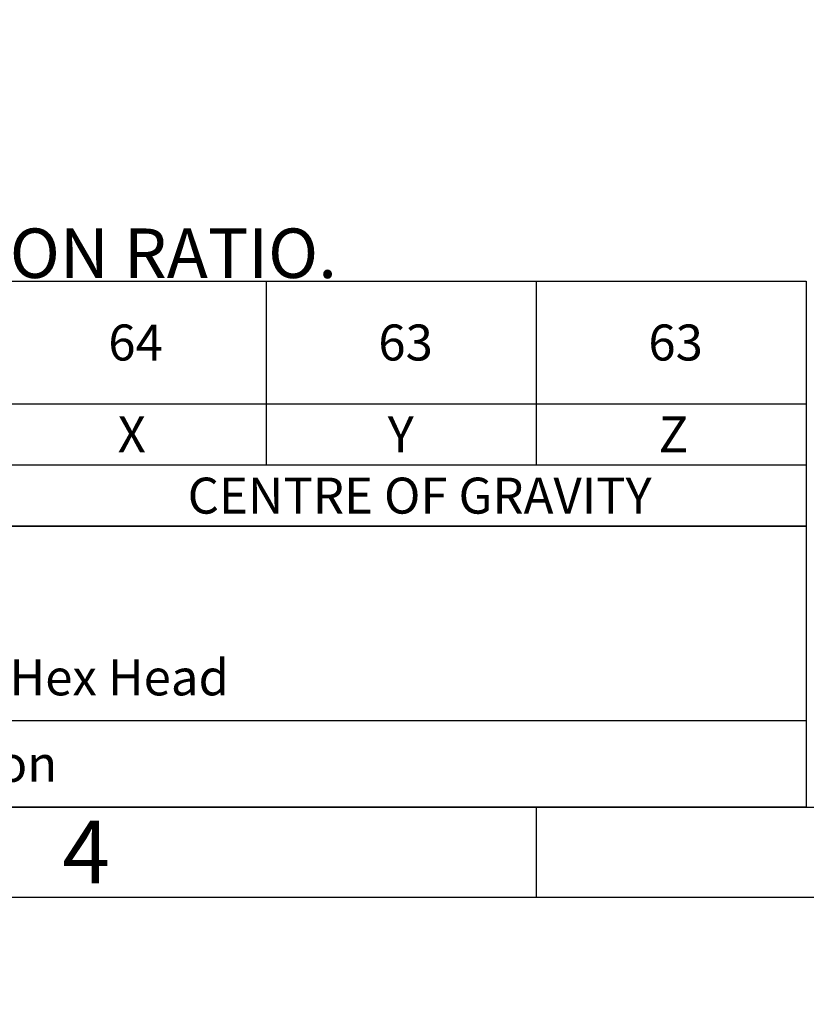
# Model space of a CAD drawing. Units: millimetres. Extents: x 13 to 432, y -177 to 292.
# Drawn here: x 186 to 230, y -1 to 54 of the extents above; entities that cross this region are included whole.
import ezdxf
from ezdxf.entities.mleader import LeaderData, LeaderLine
from ezdxf.enums import TextEntityAlignment as Align
from ezdxf.math import Vec2, Vec3

# ---------------------------------------------------------------- set-up
doc = ezdxf.new("R2010")
doc.units = ezdxf.units.MM
doc.layers.add('Default', color=7, linetype='Continuous')
doc.styles.add('SEACAD_Arial_Narrow', font='ARIALN.TTF')

# ---------------------------------------------------------------- blocks, each defined once
blk = doc.blocks.new('SE11')
at = {"layer": 'Default', "color": 7, "linetype": 'Continuous'}
blk.add_line((20.0000075112, 14.8027273609), (229.9999986917, 14.8027273609), dxfattribs=at)
blk.add_lwpolyline([(20.0000075112, 10.0000000882), (20.0000075112, 25.6027273609), (229.9999986917, 25.6027273609), (229.9999986917, 10.0000000882), (20.0000075112, 10.0000000882)], dxfattribs=at)
at = {"layer": 'Default', "color": 7, "linetype": 'Continuous', "style": 'SEACAD_Arial_Narrow'}
for s, p in [('Endcap and Flange fasteners changed from Durlok to Hex Head', (117.7649986917, 18.2040909973)), ('Change Description', (163.477271419, 13.4013637246))]:
    blk.add_text(s, height=2, dxfattribs=at).set_placement(p, align=Align.TOP_LEFT)
blk = doc.blocks.new('SE12')
at = {"layer": 'Default', "color": 7, "linetype": 'Continuous'}
for p, q in [((200.0000784339, 39.2143273269), (200.0000784339, 35.8116000542)), ((215.0000784339, 39.2143273269), (215.0000784339, 35.8116000542)), ((200.0000784339, 35.8116000542), (200.0000784339, 32.4088727815)), ((215.0000784339, 35.8116000542), (215.0000784339, 32.4088727815)), ((68.0000784339, 32.4088727815), (230.0000784339, 32.4088727815)), ((200.0000784339, 32.4088727815), (200.0000784339, 29.0061455087)), ((215.0000784339, 32.4088727815), (215.0000784339, 29.0061455087)), ((68.0000784339, 29.0061455087), (230.0000784339, 29.0061455087))]:
    blk.add_line(p, q, dxfattribs=at)
blk.add_lwpolyline([(68.0000784339, 25.603418236), (68.0000784339, 39.2143273269), (230.0000784339, 39.2143273269), (230.0000784339, 25.603418236), (68.0000784339, 25.603418236)], dxfattribs=at)
at = {"layer": 'Default', "color": 7, "linetype": 'Continuous', "style": 'SEACAD_Arial_Narrow'}
for s, p in [('64', (191.2273511611, 36.8116000542)), ('63', (206.2273511611, 36.8116000542)), ('63', (221.2273511611, 36.8116000542)), ('X', (191.7500784339, 31.7075091451)), ('Y', (206.7500784339, 31.7075091451)), ('Z', (221.7955329793, 31.7075091451)), ('CENTRE OF GRAVITY', (195.6364420702, 28.3047818724))]:
    blk.add_text(s, height=2, dxfattribs=at).set_placement(p, align=Align.TOP_LEFT)
blk = doc.blocks.new('_Dot')
at = {"color": 0, "linetype": 'ByBlock', "lineweight": -2}
blk.add_line((-0.5, 0), (-1, 0), dxfattribs=at)
at = {"color": 0, "linetype": 'ByBlock', "const_width": 0.5}
blk.add_lwpolyline([(-0.25, 0, 1), (0.25, 0, 1)], format="xyb", close=True, dxfattribs=at)
blk = doc.blocks.new('Template_Frame_A3')
at = {"layer": 'Default', "color": 7, "linetype": 'Continuous'}
for p, q in [((20, 10), (410, 10)), ((215, 10), (215, 5)), ((15, 5), (415, 5))]:
    blk.add_line(p, q, dxfattribs=at)
at = {"layer": 'Default', "insert": (190.0011511336, 7.5008141744), "char_height": 3.5, "width": 3, "attachment_point": 5}
blk.add_mtext('{\\fArial Narrow|b0||i0||c0|p34;\\C7;\\H3.5;\\W1.;4}', dxfattribs=at)

msp = doc.modelspace()

# ---------------------------------------------------------------- block references
at = {"layer": 'Default', "color": 7}
msp.add_blockref('Template_Frame_A3', (9.73246e-05, 9.86818e-05), dxfattribs=at)
at = {"layer": 'Default'}
for name in ['SE12', 'SE11']:
    msp.add_blockref(name, (0, 0), dxfattribs=at)

# ---------------------------------------------------------------- leaders
at = {"layer": 'Default', "color": 7, "linetype": 'Continuous'}
ml = msp.add_multileader_mtext('Standard', dxfattribs=at)
ml.set_content("{\\pxsm0.9;\\fArial Narrow|b0||i0||c0|p34;\\W1.;NOTES:\\P1. OTHER INPUT AND OUTPUT OPTIONS AVAILABLE - SEE 'MTW GEARBOX \\P    BROCHURE' AT WWW.ROTORK.COM FOR FURTHER DETAILS.\\P2. CENTRE OF GRAVITY POSITION IS INDICATIVE FOR STANDARD \\P    BUILD WHEN IN POSITION SHOWN.\\P3. * THREAD DEPTH DOES NOT MATCH ISO STANDARD.\\P4. WEIGHT AND C OF G DIMENSIONS WILL VARY +/-1% DEPENDING ON RATIO.\\P}", color=256)
ml.set_leader_properties()
ml.set_arrow_properties(name='DOT')
ml.build(insert=Vec2(0, 0))
ml.multileader.update_dxf_attribs({"leader_type": 0, "dogleg_length": 0, "arrow_head_size": 2.75})
ctx = ml.context
ctx.base_point, ctx.char_height, ctx.arrow_head_size, ctx.landing_gap_size = Vec3(68.3586126506, 68.2271113505), 2.75, 2.75, 0.9625
ctx.mtext.insert = Vec3(70.3586126506, 69.6530372764)

doc.saveas('drawing.dxf')
